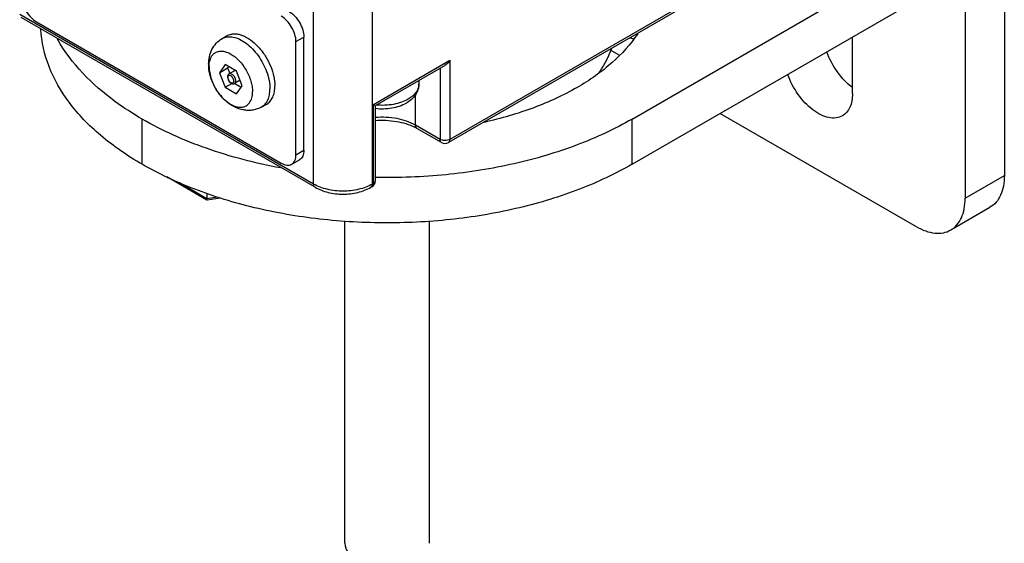
# Model space of a CAD drawing. Units: inches. Extents: x 0.5 to 33.6, y 0.5 to 21.6.
# Drawn here: x 2.3 to 3.7, y 7.7 to 8.4 of the extents above; entities that cross this region are included whole.
import ezdxf

# ---------------------------------------------------------------- set-up
doc = ezdxf.new("R2010")
doc.units = ezdxf.units.IN
doc.header["$LTSCALE"] = 1.87
doc.header["$MEASUREMENT"] = 0
doc.layers.get('0').update_dxf_attribs({"linetype": 'CONTINUOUS'})
for name, color, linetype in [('02___PRT_ALL_AXES', 7, 'CONTINUOUS'), ('AXIS', 7, 'CONTINUOUS'), ('AXIS_COSMETIC_THREADS', 7, 'CONTINUOUS'), ('CURVES', 7, 'CONTINUOUS')]:
    doc.layers.add(name, color=color, linetype=linetype)

msp = doc.modelspace()

# ---------------------------------------------------------------- linework, layer by layer
at = {"color": 7, "linetype": 'CONTINUOUS'}
for p, q in [((2.7624, 8.176), (2.7624, 18.9448)), ((2.846, 8.176), (2.846, 18.9448)), ((3.7438, 8.4934), (3.7438, 8.188)), ((3.3324, 8.4535), (2.9539, 8.235)), ((3.3345, 8.458), (2.956, 8.2395)), ((3.6881, 8.4613), (3.6881, 8.1559)), ((2.7624, 8.176), (2.3449, 8.4171)), ((2.7645, 8.1715), (2.3469, 8.4126)), ((2.3685, 8.4066), (2.7165, 8.2057)), ((2.7374, 8.3785), (2.7485, 8.3849)), ((2.7485, 8.2242), (2.7485, 8.3849)), ((2.7374, 8.2178), (2.7374, 8.3785)), ((3.1829, 8.3672), (3.1968, 8.3592)), ((2.8473, 8.2893), (2.956, 8.352)), ((2.956, 8.352), (2.956, 8.2395)), ((2.6368, 8.3458), (2.6287, 8.3343)), ((2.6287, 8.3343), (2.6402, 8.341)), ((2.6529, 8.3365), (2.6368, 8.3458)), ((2.6416, 8.343), (2.6402, 8.341)), ((2.6402, 8.341), (2.6432, 8.3332)), ((2.6509, 8.3376), (2.6423, 8.3327)), ((2.8502, 8.2876), (2.949, 8.3447)), ((2.9421, 8.3407), (2.9421, 8.2395)), ((2.6287, 8.3343), (2.6368, 8.3136)), ((2.6579, 8.3235), (2.6501, 8.319)), ((2.6609, 8.3158), (2.6529, 8.3365)), ((2.6368, 8.3136), (2.6461, 8.319)), ((2.6368, 8.3136), (2.6529, 8.3043)), ((2.6503, 8.3191), (2.6595, 8.3138)), ((2.6529, 8.3043), (2.6609, 8.3158)), ((2.912, 8.3233), (2.912, 8.318)), ((2.9073, 8.2596), (2.9073, 8.3031)), ((2.8473, 8.1767), (2.8473, 8.2893)), ((2.8473, 8.2893), (2.8502, 8.2876)), ((2.8502, 8.1808), (2.8502, 8.2876)), ((3.3401, 8.2764), (3.6185, 8.1157)), ((2.9421, 8.2395), (2.9073, 8.2596)), ((2.9441, 8.235), (2.9093, 8.2551)), ((2.7374, 8.2178), (2.7485, 8.2242)), ((2.7313, 8.2043), (2.7424, 8.2107)), ((2.6109, 8.1533), (2.5541, 8.1861)), ((3.6881, 8.1559), (3.7438, 8.188)), ((2.6105, 8.1553), (2.5718, 8.1776)), ((2.8452, 8.1722), (2.8439, 8.1715)), ((2.8452, 8.1722), (2.8453, 8.1723)), ((2.8473, 8.1767), (2.846, 8.176)), ((2.8502, 8.1807), (2.8502, 8.1808)), ((2.6105, 8.1632), (2.6105, 8.1553)), ((2.6257, 8.1576), (2.6105, 8.1553)), ((2.6296, 8.1561), (2.6111, 8.1533)), ((2.6111, 8.1533), (2.611, 8.1533)), ((3.6677, 8.1108), (3.7234, 8.143))]:
    msp.add_line(p, q, dxfattribs=at)
for centre, radius, start, end in [((2.8944, 8.318), 0.0176, 349.6115, 359.9645), ((2.8763, 8.1978), 0.0661, 60.0323, 63.1851), ((2.949, 8.2435), 0.00984, 240.0001, 300.0166), ((2.8403, 8.1808), 0.00984, 300.5454, 359.4549)]:
    msp.add_arc(centre, radius, start, end, dxfattribs=at)
for points, knots in [([(2.3476, 8.4428), (2.3476, 8.4394), (2.3489, 8.4321), (2.3534, 8.422), (2.3599, 8.4131), (2.3656, 8.4083), (2.3685, 8.4066)], [0, 0, 0, 0, 0.237219, 0.500002, 0.762784, 1, 1, 1, 1]), ([(2.7374, 8.3785), (2.7374, 8.3819), (2.7361, 8.3891), (2.7316, 8.3993), (2.7251, 8.4082), (2.7195, 8.4129), (2.7165, 8.4147)], [0, 0, 0, 0, 0.237219, 0.500002, 0.762784, 1, 1, 1, 1]), ([(2.7276, 8.4211), (2.7306, 8.4194), (2.7362, 8.4147), (2.7428, 8.4057), (2.7472, 8.3956), (2.7485, 8.3883), (2.7485, 8.3849)], [0, 0, 0, 0, 0.237216, 0.499998, 0.762781, 1, 1, 1, 1]), ([(2.956, 8.352), (2.9556, 8.3513), (2.9537, 8.3484), (2.9512, 8.3459), (2.949, 8.3447)], [0, 0, 0, 0, 0.255375, 1, 1, 1, 1]), ([(2.6423, 8.3327), (2.6419, 8.3325), (2.6412, 8.3319), (2.6403, 8.3305), (2.6401, 8.3291), (2.6401, 8.3283)], [0, 0, 0, 0, 0.245211, 0.491548, 1, 1, 1, 1]), ([(2.6401, 8.3283), (2.6401, 8.3269), (2.6408, 8.3241), (2.6428, 8.3212), (2.6449, 8.3194), (2.6466, 8.3186), (2.6485, 8.3184), (2.6496, 8.3187), (2.6501, 8.319)], [0, 0, 0, 0, 0.258416, 0.529052, 0.656429, 0.775278, 0.888472, 1, 1, 1, 1]), ([(2.649, 8.3226), (2.649, 8.3233), (2.6487, 8.3248), (2.6478, 8.3268), (2.6465, 8.3286), (2.6452, 8.3297), (2.644, 8.3303), (2.6433, 8.3305), (2.6425, 8.3304), (2.6418, 8.3302), (2.6413, 8.3297), (2.6408, 8.3289), (2.6406, 8.328), (2.6406, 8.3275)], [0, 0, 0, 0, 0.138203, 0.291386, 0.444691, 0.583148, 0.643692, 0.697843, 0.746536, 0.792, 0.837455, 0.886115, 1, 1, 1, 1]), ([(2.6406, 8.3275), (2.6406, 8.3268), (2.6409, 8.3253), (2.6418, 8.3233), (2.6431, 8.3215), (2.6445, 8.3204), (2.6456, 8.3198), (2.6464, 8.3196), (2.6471, 8.3197), (2.6478, 8.3199), (2.6483, 8.3204), (2.6489, 8.3212), (2.649, 8.3221), (2.649, 8.3226)], [0, 0, 0, 0, 0.138203, 0.291386, 0.444691, 0.583148, 0.643692, 0.697843, 0.746536, 0.792, 0.837455, 0.886115, 1, 1, 1, 1]), ([(2.6518, 8.3226), (2.6518, 8.3233), (2.6516, 8.3247), (2.6509, 8.3268), (2.6498, 8.3288), (2.6484, 8.3306), (2.6469, 8.3319), (2.6452, 8.3328), (2.6437, 8.3332), (2.6427, 8.3329), (2.6423, 8.3327)], [0, 0, 0, 0, 0.128661, 0.270284, 0.417555, 0.562108, 0.696027, 0.813521, 0.913053, 1, 1, 1, 1]), ([(2.6502, 8.319), (2.6504, 8.3192), (2.6509, 8.3196), (2.6516, 8.3208), (2.6518, 8.3219), (2.6518, 8.3226)], [0, 0, 0, 0, 0.218534, 0.452482, 1, 1, 1, 1]), ([(2.912, 8.318), (2.912, 8.3152), (2.9111, 8.3097), (2.9073, 8.3021), (2.9015, 8.2958), (2.8967, 8.2924), (2.8942, 8.291)], [0, 0, 0, 0, 0.243832, 0.489126, 0.739456, 1, 1, 1, 1]), ([(2.9118, 8.3148), (2.9114, 8.3131), (2.9102, 8.3096), (2.907, 8.3047), (2.9024, 8.3003), (2.8988, 8.2978), (2.8968, 8.2967)], [0, 0, 0, 0, 0.21861, 0.45459, 0.714254, 1, 1, 1, 1]), ([(2.8968, 8.2967), (2.8937, 8.2949), (2.8869, 8.2919), (2.8718, 8.288), (2.8596, 8.2875), (2.8515, 8.2883)], [0, 0, 0, 0, 0.227995, 0.476356, 1, 1, 1, 1]), ([(2.8942, 8.291), (2.8878, 8.2873), (2.8732, 8.2826), (2.8579, 8.2822), (2.8502, 8.2832)], [0, 0, 0, 0, 0.484214, 1, 1, 1, 1]), ([(2.9073, 8.2596), (2.8992, 8.2643), (2.8802, 8.2705), (2.8604, 8.2714), (2.8501, 8.2705)], [0, 0, 0, 0, 0.475142, 1, 1, 1, 1]), ([(2.8501, 8.2664), (2.8601, 8.2672), (2.8794, 8.2664), (2.898, 8.2609), (2.9061, 8.2568)], [0, 0, 0, 0, 0.525025, 1, 1, 1, 1]), ([(2.9093, 8.2551), (2.9086, 8.2555), (2.9075, 8.2569), (2.9073, 8.2587), (2.9073, 8.2596)], [0, 0, 0, 0, 0.449249, 1, 1, 1, 1]), ([(2.9441, 8.235), (2.9434, 8.2354), (2.9423, 8.2368), (2.9421, 8.2386), (2.9421, 8.2395)], [0, 0, 0, 0, 0.449174, 1, 1, 1, 1]), ([(2.956, 8.2395), (2.9539, 8.2383), (2.949, 8.2374), (2.9441, 8.2383), (2.9421, 8.2395)], [0, 0, 0, 0, 0.500012, 1, 1, 1, 1]), ([(2.954, 8.235), (2.9546, 8.2354), (2.9558, 8.2368), (2.956, 8.2386), (2.956, 8.2395)], [0, 0, 0, 0, 0.449189, 1, 1, 1, 1]), ([(2.7313, 8.2043), (2.7322, 8.2048), (2.7341, 8.2063), (2.736, 8.2095), (2.7372, 8.2134), (2.7374, 8.2163), (2.7374, 8.2178)], [0, 0, 0, 0, 0.217769, 0.450954, 0.71022, 1, 1, 1, 1]), ([(2.7485, 8.2242), (2.7485, 8.2227), (2.7483, 8.2199), (2.7471, 8.2159), (2.7452, 8.2128), (2.7434, 8.2112), (2.7424, 8.2107)], [0, 0, 0, 0, 0.28978, 0.549046, 0.782231, 1, 1, 1, 1]), ([(2.7165, 8.2057), (2.7178, 8.205), (2.7204, 8.2037), (2.7243, 8.2028), (2.7281, 8.2029), (2.7303, 8.2037), (2.7313, 8.2043)], [0, 0, 0, 0, 0.28978, 0.549046, 0.782231, 1, 1, 1, 1]), ([(3.7438, 8.188), (3.7438, 8.183), (3.743, 8.1736), (3.7392, 8.1605), (3.7327, 8.1499), (3.7266, 8.1448), (3.7234, 8.143)], [0, 0, 0, 0, 0.289795, 0.549048, 0.782224, 1, 1, 1, 1]), ([(2.846, 8.176), (2.84, 8.1726), (2.8262, 8.1676), (2.8042, 8.1652), (2.7822, 8.1676), (2.7684, 8.1726), (2.7624, 8.176)], [0, 0, 0, 0, 0.237168, 0.500003, 0.762836, 1, 1, 1, 1]), ([(2.7645, 8.1715), (2.7638, 8.1719), (2.7627, 8.1733), (2.7624, 8.175), (2.7624, 8.176)], [0, 0, 0, 0, 0.449249, 1, 1, 1, 1]), ([(2.7645, 8.1715), (2.7702, 8.1682), (2.7833, 8.1633), (2.8042, 8.161), (2.8251, 8.1633), (2.8382, 8.1682), (2.8439, 8.1715)], [0, 0, 0, 0, 0.240394, 0.500004, 0.759613, 1, 1, 1, 1]), ([(2.8439, 8.1715), (2.8444, 8.1718), (2.845, 8.1723), (2.8453, 8.173), (2.8454, 8.1732)], [0, 0, 0, 0, 0.73361, 1, 1, 1, 1]), ([(2.8453, 8.1723), (2.8459, 8.1726), (2.8471, 8.1741), (2.8473, 8.1758), (2.8473, 8.1767)], [0, 0, 0, 0, 0.449432, 1, 1, 1, 1]), ([(2.8454, 8.1732), (2.8455, 8.1734), (2.8458, 8.1743), (2.846, 8.1753), (2.846, 8.176)], [0, 0, 0, 0, 0.230685, 1, 1, 1, 1]), ([(2.8473, 8.1767), (2.8481, 8.1772), (2.8495, 8.1783), (2.8501, 8.18), (2.8502, 8.1807)], [0, 0, 0, 0, 0.550571, 1, 1, 1, 1]), ([(3.6677, 8.1108), (3.6709, 8.1127), (3.677, 8.1178), (3.6835, 8.1284), (3.6873, 8.1414), (3.6881, 8.1509), (3.6881, 8.1559)], [0, 0, 0, 0, 0.217776, 0.450952, 0.710205, 1, 1, 1, 1]), ([(2.611, 8.1533), (2.6109, 8.1534), (2.6107, 8.1536), (2.6105, 8.1542), (2.6105, 8.1548), (2.6105, 8.1553)], [0, 0, 0, 0, 0.134901, 0.3418, 1, 1, 1, 1]), ([(3.6185, 8.1157), (3.6228, 8.1132), (3.6314, 8.1091), (3.6446, 8.1059), (3.657, 8.1062), (3.6644, 8.1089), (3.6677, 8.1108)], [0, 0, 0, 0, 0.289795, 0.549047, 0.782223, 1, 1, 1, 1]), ([(2.8068, 7.6657), (2.8068, 7.661), (2.8109, 7.6505), (2.8194, 7.644), (2.8244, 7.6411)], [0, 0, 0, 0, 0.44917, 1, 1, 1, 1])]:
    msp.add_open_spline(points, degree=3, knots=knots, dxfattribs=at)
at = {"layer": '02___PRT_ALL_AXES', "color": 7, "linetype": 'CONTINUOUS'}
for p, q in [((2.8068, 7.6657), (2.8068, 8.1237)), ((2.9269, 7.6657), (2.9269, 8.1237))]:
    msp.add_line(p, q, dxfattribs=at)
at = {"layer": 'AXIS', "color": 7, "linetype": 'CONTINUOUS'}
for p, q in [((3.2148, 8.2684), (3.6742, 8.5336)), ((3.2148, 8.2041), (3.6742, 8.4693)), ((3.528, 8.3046), (3.528, 8.3849)), ((2.5188, 8.2041), (2.5188, 8.2684)), ((3.2148, 8.2041), (3.2148, 8.2684))]:
    msp.add_line(p, q, dxfattribs=at)
msp.add_arc((3.1887, 8.3227), 0.0655, 64.1391, 69.2486, dxfattribs=at)
for points, knots in [([(2.5188, 8.2041), (2.4981, 8.2161), (2.4602, 8.242), (2.4144, 8.2889), (2.3844, 8.3407), (2.3759, 8.3781), (2.3749, 8.3962)], [0, 0, 0, 0, 0.288732, 0.548201, 0.782219, 1, 1, 1, 1]), ([(2.5188, 8.2684), (2.5056, 8.2761), (2.459, 8.3061), (2.4181, 8.3469), (2.3985, 8.382)], [0, 0, 0, 0, 0.27666, 1, 1, 1, 1]), ([(3.2229, 8.3897), (3.2128, 8.3746), (3.1865, 8.3457), (3.1359, 8.3106), (3.0742, 8.2823), (3.0287, 8.2691), (3.0048, 8.2637)], [0, 0, 0, 0, 0.21166, 0.449866, 0.714066, 1, 1, 1, 1]), ([(3.528, 8.3132), (3.5198, 8.3193), (3.5052, 8.335), (3.4953, 8.3538), (3.4917, 8.364)], [0, 0, 0, 0, 0.486854, 1, 1, 1, 1]), ([(3.5137, 8.273), (3.511, 8.2714), (3.5045, 8.2694), (3.4938, 8.2701), (3.4825, 8.2742), (3.4668, 8.2842), (3.4494, 8.3031), (3.4396, 8.3218), (3.436, 8.3319)], [0, 0, 0, 0, 0.087867, 0.184329, 0.294463, 0.419294, 0.702327, 1, 1, 1, 1]), ([(3.528, 8.3046), (3.528, 8.3011), (3.5275, 8.2944), (3.5248, 8.2853), (3.5203, 8.2779), (3.516, 8.2743), (3.5137, 8.273)], [0, 0, 0, 0, 0.289772, 0.549063, 0.782222, 1, 1, 1, 1]), ([(2.7156, 8.1989), (2.6798, 8.2056), (2.612, 8.2232), (2.5478, 8.2517), (2.5188, 8.2684)], [0, 0, 0, 0, 0.521376, 1, 1, 1, 1]), ([(3.2148, 8.2684), (3.1899, 8.254), (3.1353, 8.2288), (3.0463, 8.2026), (2.95, 8.1873), (2.8836, 8.1847), (2.8501, 8.1853)], [0, 0, 0, 0, 0.228079, 0.474704, 0.734288, 1, 1, 1, 1]), ([(3.2148, 8.2041), (3.191, 8.1904), (3.1389, 8.1661), (3.0541, 8.1403), (2.9622, 8.1244), (2.8668, 8.1191), (2.7714, 8.1244), (2.6796, 8.1403), (2.5948, 8.1661), (2.5427, 8.1903), (2.5188, 8.2041)], [0, 0, 0, 0, 0.114157, 0.237325, 0.366975, 0.499999, 0.633024, 0.762674, 0.885842, 1, 1, 1, 1])]:
    msp.add_open_spline(points, degree=3, knots=knots, dxfattribs=at)
at = {"layer": 'AXIS_COSMETIC_THREADS', "color": 7, "linetype": 'CONTINUOUS'}
for p, q in [((2.6327, 8.3828), (2.6397, 8.3869)), ((2.6888, 8.2856), (2.6958, 8.2897))]:
    msp.add_line(p, q, dxfattribs=at)
for centre, radius, start, end in [((2.6692, 8.3463), 0.0559, 180.0177, 183.5142), ((2.6826, 8.3477), 0.0692, 199.2472, 200.7374), ((2.685, 8.3486), 0.0718, 200.7439, 204.6125), ((2.6874, 8.3497), 0.0745, 204.5935, 207.2115), ((2.6884, 8.3502), 0.0756, 207.2094, 210.5294), ((2.6882, 8.3501), 0.0754, 210.5266, 213.2638), ((2.6871, 8.3493), 0.074, 213.256, 216.7647), ((2.6855, 8.3482), 0.072, 216.774, 217.9043)]:
    msp.add_arc(centre, radius, start, end, dxfattribs=at)
for points, knots in [([(2.6133, 8.3463), (2.6133, 8.3499), (2.614, 8.3571), (2.6176, 8.3674), (2.6238, 8.3764), (2.6295, 8.381), (2.6327, 8.3828)], [0, 0, 0, 0, 0.25081, 0.499832, 0.749462, 1, 1, 1, 1]), ([(2.6327, 8.3828), (2.6338, 8.3834), (2.6361, 8.3845), (2.6413, 8.3857), (2.6487, 8.3853), (2.6578, 8.382), (2.667, 8.3763), (2.6758, 8.3683), (2.6838, 8.3587), (2.6906, 8.3477), (2.6942, 8.3398), (2.6957, 8.3358)], [0, 0, 0, 0, 0.043544, 0.088233, 0.184495, 0.294252, 0.418588, 0.555619, 0.701545, 0.851458, 1, 1, 1, 1]), ([(2.6397, 8.3869), (2.6401, 8.3871), (2.6414, 8.3878), (2.6429, 8.3884), (2.644, 8.3887)], [0, 0, 0, 0, 0.248683, 1, 1, 1, 1]), ([(2.644, 8.3887), (2.6455, 8.3891), (2.6487, 8.3897), (2.6537, 8.3894), (2.659, 8.3882), (2.6665, 8.3852), (2.6758, 8.3791), (2.686, 8.3691), (2.6949, 8.3569), (2.7018, 8.3433), (2.7063, 8.3293), (2.7075, 8.3199), (2.7075, 8.3154)], [0, 0, 0, 0, 0.043574, 0.089993, 0.140118, 0.194383, 0.315086, 0.449642, 0.592414, 0.736377, 0.874315, 1, 1, 1, 1]), ([(2.6139, 8.3429), (2.6139, 8.3451), (2.6143, 8.3493), (2.616, 8.3551), (2.6188, 8.3598), (2.6228, 8.3632), (2.6277, 8.3649), (2.6332, 8.3651), (2.6391, 8.3637), (2.6451, 8.3608), (2.6511, 8.3566), (2.6589, 8.3493), (2.6672, 8.338), (2.6728, 8.3252), (2.6753, 8.3147), (2.6757, 8.3097), (2.6757, 8.3072)], [0, 0, 0, 0, 0.060413, 0.114453, 0.163062, 0.208458, 0.253855, 0.302463, 0.356505, 0.416916, 0.483536, 0.55542, 0.708457, 0.861495, 0.933376, 1, 1, 1, 1]), ([(2.6888, 8.2856), (2.6868, 8.2845), (2.6827, 8.2826), (2.6761, 8.281), (2.6694, 8.2805), (2.6604, 8.2814), (2.6496, 8.2852), (2.6382, 8.2931), (2.6284, 8.3035), (2.6182, 8.3195), (2.6139, 8.3335), (2.6134, 8.3429)], [0, 0, 0, 0, 0.060996, 0.121883, 0.182601, 0.243168, 0.364319, 0.488108, 0.615946, 0.746296, 1, 1, 1, 1]), ([(2.6139, 8.3429), (2.6139, 8.34), (2.6146, 8.3338), (2.6162, 8.3279), (2.6172, 8.3249)], [0, 0, 0, 0, 0.478778, 1, 1, 1, 1]), ([(2.6957, 8.3358), (2.6972, 8.3317), (2.6995, 8.3236), (2.7004, 8.3153), (2.7004, 8.3113)], [0, 0, 0, 0, 0.521896, 1, 1, 1, 1]), ([(2.6888, 8.2856), (2.6906, 8.2867), (2.6941, 8.2896), (2.6978, 8.2957), (2.7, 8.3031), (2.7004, 8.3085), (2.7004, 8.3113)], [0, 0, 0, 0, 0.217772, 0.450954, 0.710192, 1, 1, 1, 1]), ([(2.6958, 8.2897), (2.6977, 8.2908), (2.7012, 8.2937), (2.7048, 8.2997), (2.707, 8.3072), (2.7075, 8.3126), (2.7075, 8.3154)], [0, 0, 0, 0, 0.217772, 0.450955, 0.710194, 1, 1, 1, 1]), ([(2.6287, 8.3039), (2.6309, 8.301), (2.6357, 8.2958), (2.6437, 8.2896), (2.6518, 8.2858), (2.6586, 8.2849), (2.6633, 8.2857), (2.6665, 8.287), (2.6693, 8.289), (2.6725, 8.2926), (2.6752, 8.2988), (2.6757, 8.3043), (2.6757, 8.3072)], [0, 0, 0, 0, 0.163095, 0.312479, 0.44376, 0.556682, 0.608121, 0.657774, 0.707301, 0.758384, 0.870111, 1, 1, 1, 1])]:
    msp.add_open_spline(points, degree=3, knots=knots, dxfattribs=at)
at = {"layer": 'CURVES', "color": 7, "linetype": 'CONTINUOUS'}
msp.add_open_spline([(3.1855, 8.3686), (3.1852, 8.3679), (3.1848, 8.3668), (3.1843, 8.3654), (3.1839, 8.3645), (3.1837, 8.3638), (3.1835, 8.3633), (3.1834, 8.363), (3.1833, 8.3628), (3.1832, 8.3626), (3.1831, 8.3624), (3.1829, 8.3619), (3.1826, 8.3611), (3.1821, 8.36), (3.1816, 8.3589), (3.1813, 8.3581), (3.1811, 8.3576), (3.181, 8.3574), (3.1809, 8.3572), (3.1808, 8.357), (3.1807, 8.3567), (3.1804, 8.3562), (3.1801, 8.3555), (3.1797, 8.3547), (3.1792, 8.3538), (3.1789, 8.3531), (3.1786, 8.3525), (3.1784, 8.3521), (3.1783, 8.3518), (3.1782, 8.3516), (3.1781, 8.3515), (3.178, 8.3513), (3.1779, 8.3512), (3.1778, 8.3508), (3.1775, 8.3504), (3.1772, 8.3499), (3.1769, 8.3492), (3.1764, 8.3483), (3.1759, 8.3474), (3.1755, 8.3467), (3.1753, 8.3463), (3.1751, 8.346), (3.175, 8.3458), (3.1749, 8.3456), (3.1748, 8.3454), (3.1745, 8.3449), (3.174, 8.3441), (3.1734, 8.3431), (3.1728, 8.3422), (3.1724, 8.3415), (3.1721, 8.3411), (3.1719, 8.3407), (3.1718, 8.3405), (3.1717, 8.3404), (3.1717, 8.3403), (3.1716, 8.3402), (3.1715, 8.3401), (3.1713, 8.3398), (3.1711, 8.3394), (3.1707, 8.3388), (3.1703, 8.3383), (3.1698, 8.3375), (3.169, 8.3363), (3.1683, 8.3352), (3.1678, 8.3344)], degree=3, knots=[0, 0, 0, 0, 0.0625, 0.09375, 0.125, 0.140625, 0.15625, 0.164062, 0.167969, 0.171875, 0.179688, 0.1875, 0.21875, 0.25, 0.28125, 0.3125, 0.320312, 0.328125, 0.332031, 0.335938, 0.34375, 0.359375, 0.375, 0.40625, 0.4375, 0.453125, 0.46875, 0.484375, 0.492188, 0.496094, 0.5, 0.503906, 0.507812, 0.515625, 0.53125, 0.546875, 0.5625, 0.59375, 0.625, 0.640625, 0.65625, 0.664062, 0.667969, 0.671875, 0.679688, 0.6875, 0.71875, 0.75, 0.78125, 0.796875, 0.8125, 0.820312, 0.828125, 0.832031, 0.833984, 0.835938, 0.839844, 0.84375, 0.859375, 0.875, 0.890625, 0.90625, 0.9375, 1, 1, 1, 1], dxfattribs=at)

doc.saveas('drawing.dxf')
